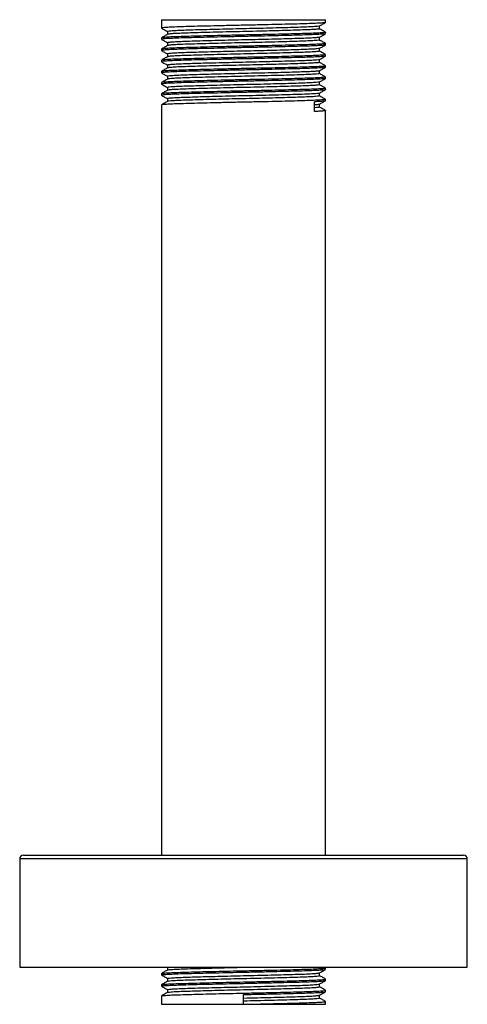
# Paper-space layout '_Right' of a CAD drawing. Units: millimetres. Extents: x -30 to 30, y -5 to 127.
import ezdxf

# ---------------------------------------------------------------- set-up
doc = ezdxf.new("R2010")
doc.units = ezdxf.units.MM

psp = doc.layouts.new('_Right')

# ---------------------------------------------------------------- linework, layer by layer
at = {"color": 7, "linetype": 'Continuous', "lineweight": 25}
for p, q in [((-11, 127), (-11, 125.87)), ((-11, 127), (11, 127)), ((11, 126.63), (11, 127)), ((-10.19, 125.41), (-10.19, 125.04)), ((10.19, 125.78), (10.19, 126.15)), ((-11, 124.56), (-11, 124.37)), ((11, 125.13), (11, 125.31)), ((-11, 123.06), (-11, 122.87)), ((11, 123.63), (11, 123.81)), ((-11, 121.56), (-11, 121.37)), ((11, 122.13), (11, 122.31)), ((11, 120.63), (11, 120.81)), ((-11, 120.06), (-11, 119.87)), ((11, 119.13), (11, 119.31)), ((-11, 118.56), (-11, 118.37)), ((11, 117.63), (11, 117.81)), ((-11, 117.06), (-11, 116.87)), ((11, 116.13), (11, 116.31)), ((-11, 115.56), (-11, 15)), ((9.53, 114.69), (9.53, 116)), ((11, 15), (11, 114.81)), ((-29.5, 15), (29.5, 15)), ((-30, 14.5), (-30, 0)), ((30, 0), (30, 14.5)), ((-30, 0), (30, 0)), ((-10.25, 0), (-10.19, -0.04)), ((-10.16, -0.03), (-10.09, 0)), ((10.99, -0.12), (10.79, 0)), ((-11, -0.87), (-11, -1.06)), ((11, -0.31), (11, -0.12)), ((-11, -2.37), (-11, -2.56)), ((11, -1.81), (11, -1.62)), ((-11, -3.87), (-11, -5)), ((-10.19, -3.03), (-10.19, -3.4)), ((0, -5), (0, -3.69)), ((10.19, -4.16), (10.19, -3.79)), ((11, -3.31), (11, -3.12)), ((-11, -5), (11, -5)), ((11, -5), (11, -4.62))]:
    psp.add_line(p, q, dxfattribs=at)
at = {"color": 8, "linetype": 'Continuous', "lineweight": 25}
psp.add_line((30, 14.5), (-30, 14.5), dxfattribs=at)
at = {"color": 7, "linetype": 'Continuous', "lineweight": 25}
for centre, start, end in [((-29.5, 14.5), 90, 180), ((29.5, 14.5), 0, 90)]:
    psp.add_arc(centre, 0.5, start, end, dxfattribs=at)
for points, knots in [([(10.98, 126.62), (10.98, 126.62), (11.02, 126.6), (10.75, 126.57), (10.15, 126.53), (9.19, 126.48), (7.95, 126.44), (6.45, 126.4), (4.73, 126.36), (2.86, 126.31), (0.9, 126.27), (-1.08, 126.23), (-3.03, 126.18), (-4.9, 126.14), (-6.59, 126.1), (-8.07, 126.06), (-9.29, 126.01), (-10.22, 125.97), (-10.79, 125.92), (-11.04, 125.89), (-10.98, 125.88), (-10.97, 125.87)], [0, 0, 0, 0, 0.003518, 0.06126, 0.119868, 0.178389, 0.235877, 0.293096, 0.351497, 0.410161, 0.46813, 0.525091, 0.58316, 0.641841, 0.700171, 0.757288, 0.814905, 0.873473, 0.932043, 0.989661, 1, 1, 1, 1]), ([(-10.99, 125.87), (-10.86, 125.79), (-10.59, 125.63), (-10.32, 125.48), (-10.19, 125.4)], [0, 0, 0, 0, 0.503714, 1, 1, 1, 1]), ([(10.17, 126.15), (10.17, 126.15), (10.2, 126.13), (9.95, 126.1), (9.41, 126.06), (8.51, 126.01), (7.36, 125.97), (5.97, 125.93), (4.38, 125.89), (2.64, 125.84), (0.83, 125.8), (-1, 125.76), (-2.8, 125.72), (-4.53, 125.67), (-6.11, 125.63), (-7.47, 125.59), (-8.6, 125.54), (-9.47, 125.5), (-10, 125.46), (-10.22, 125.42), (-10.17, 125.41), (-10.16, 125.41)], [0, 0, 0, 0, 0.002576, 0.060372, 0.119036, 0.177613, 0.235155, 0.292428, 0.350884, 0.409605, 0.467628, 0.524643, 0.582768, 0.641504, 0.69989, 0.757061, 0.814732, 0.873356, 0.931981, 0.989655, 1, 1, 1, 1]), ([(10.16, 125.78), (10.17, 125.78), (10.21, 125.76), (9.96, 125.73), (9.4, 125.68), (8.51, 125.64), (7.36, 125.6), (5.97, 125.56), (4.38, 125.51), (2.64, 125.47), (0.83, 125.42), (-1, 125.38), (-2.8, 125.34), (-4.53, 125.3), (-6.11, 125.25), (-7.47, 125.21), (-8.6, 125.17), (-9.46, 125.13), (-10.02, 125.08), (-10.13, 125.05), (-10.18, 125.04)], [0, 0, 0, 0, 0.015456, 0.073217, 0.131846, 0.190387, 0.247894, 0.305133, 0.363554, 0.422239, 0.480228, 0.537209, 0.595298, 0.653999, 0.71235, 0.769486, 0.827123, 0.885712, 0.944301, 1, 1, 1, 1]), ([(10.18, 126.15), (10.32, 126.23), (10.59, 126.38), (10.86, 126.54), (10.99, 126.62)], [0, 0, 0, 0, 0.49999, 1, 1, 1, 1]), ([(10.99, 125.32), (10.86, 125.4), (10.59, 125.55), (10.32, 125.71), (10.19, 125.79)], [0, 0, 0, 0, 0.504687, 1, 1, 1, 1]), ([(10.97, 125.31), (10.98, 125.31), (11.02, 125.29), (10.76, 125.26), (10.15, 125.21), (9.19, 125.17), (7.95, 125.13), (6.45, 125.09), (4.73, 125.04), (2.86, 125), (0.9, 124.96), (-1.08, 124.92), (-3.03, 124.87), (-4.9, 124.83), (-6.59, 124.78), (-8.07, 124.74), (-9.29, 124.7), (-10.22, 124.66), (-10.79, 124.61), (-11.04, 124.58), (-10.98, 124.56), (-10.97, 124.56)], [0, 0, 0, 0, 0.015267, 0.072328, 0.130245, 0.188076, 0.244886, 0.30143, 0.359143, 0.417116, 0.474401, 0.53069, 0.588075, 0.646064, 0.703706, 0.76015, 0.817087, 0.874965, 0.932844, 0.989783, 1, 1, 1, 1]), ([(10.98, 125.12), (10.98, 125.12), (11.02, 125.1), (10.75, 125.07), (10.15, 125.03), (9.19, 124.98), (7.95, 124.94), (6.45, 124.9), (4.73, 124.86), (2.86, 124.81), (0.9, 124.77), (-1.08, 124.73), (-3.03, 124.68), (-4.9, 124.64), (-6.59, 124.6), (-8.07, 124.56), (-9.29, 124.51), (-10.22, 124.47), (-10.79, 124.42), (-11.04, 124.39), (-10.98, 124.38), (-10.97, 124.37)], [0, 0, 0, 0, 0.003848, 0.06157, 0.12016, 0.178661, 0.236129, 0.293329, 0.351711, 0.410357, 0.468306, 0.525248, 0.583298, 0.641959, 0.700271, 0.757369, 0.814966, 0.873515, 0.932065, 0.989665, 1, 1, 1, 1]), ([(-10.18, 125.04), (-10.32, 124.96), (-10.59, 124.81), (-10.86, 124.65), (-10.99, 124.57)], [0, 0, 0, 0, 0.4999902, 1, 1, 1, 1]), ([(-10.99, 124.36), (-10.85, 124.29), (-10.59, 124.13), (-10.32, 123.98), (-10.19, 123.9)], [0, 0, 0, 0, 0.5071498, 1, 1, 1, 1]), ([(10.16, 124.65), (10.16, 124.65), (10.19, 124.63), (9.92, 124.6), (9.34, 124.55), (8.42, 124.51), (7.24, 124.47), (5.84, 124.43), (4.23, 124.38), (2.48, 124.34), (0.67, 124.3), (-1.16, 124.26), (-2.96, 124.21), (-4.68, 124.17), (-6.24, 124.12), (-7.58, 124.08), (-8.69, 124.04), (-9.53, 124), (-10.03, 123.95), (-10.23, 123.92), (-10.18, 123.91), (-10.17, 123.91)], [0, 0, 0, 0, 0.008013, 0.065907, 0.124584, 0.183087, 0.240475, 0.297857, 0.356358, 0.415036, 0.472934, 0.529956, 0.588155, 0.646881, 0.705171, 0.762247, 0.820023, 0.878668, 0.937227, 0.994753, 1, 1, 1, 1]), ([(10.15, 124.28), (10.16, 124.28), (10.2, 124.26), (9.93, 124.22), (9.34, 124.18), (8.42, 124.14), (7.24, 124.09), (5.84, 124.05), (4.23, 124.01), (2.48, 123.96), (0.67, 123.92), (-1.16, 123.88), (-2.96, 123.84), (-4.68, 123.79), (-6.24, 123.75), (-7.58, 123.71), (-8.69, 123.67), (-9.52, 123.62), (-10.05, 123.58), (-10.13, 123.55), (-10.16, 123.54)], [0, 0, 0, 0, 0.020586, 0.078465, 0.137127, 0.195614, 0.252986, 0.310354, 0.368839, 0.427502, 0.485384, 0.542392, 0.600576, 0.659286, 0.717561, 0.774622, 0.832382, 0.891012, 0.949556, 1, 1, 1, 1]), ([(10.18, 124.65), (10.32, 124.73), (10.59, 124.88), (10.86, 125.04), (10.99, 125.12)], [0, 0, 0, 0, 0.49999, 1, 1, 1, 1]), ([(10.19, 124.28), (10.19, 124.34), (10.19, 124.47), (10.19, 124.59), (10.19, 124.65)], [0, 0, 0, 0, 0.506333, 1, 1, 1, 1]), ([(10.99, 123.82), (10.86, 123.9), (10.59, 124.05), (10.32, 124.21), (10.19, 124.29)], [0, 0, 0, 0, 0.504987, 1, 1, 1, 1]), ([(10.97, 123.81), (10.98, 123.81), (11.02, 123.79), (10.76, 123.76), (10.15, 123.71), (9.19, 123.67), (7.95, 123.63), (6.45, 123.59), (4.73, 123.54), (2.86, 123.5), (0.9, 123.46), (-1.08, 123.42), (-3.03, 123.37), (-4.9, 123.33), (-6.59, 123.28), (-8.07, 123.24), (-9.29, 123.2), (-10.22, 123.16), (-10.79, 123.11), (-11.04, 123.08), (-10.98, 123.06), (-10.97, 123.06)], [0, 0, 0, 0, 0.015267, 0.072328, 0.130245, 0.188076, 0.244886, 0.30143, 0.359143, 0.417116, 0.474401, 0.53069, 0.588075, 0.646064, 0.703706, 0.76015, 0.817087, 0.874965, 0.932844, 0.989783, 1, 1, 1, 1]), ([(10.98, 123.62), (10.98, 123.62), (11.02, 123.6), (10.75, 123.57), (10.15, 123.53), (9.19, 123.48), (7.95, 123.44), (6.45, 123.4), (4.73, 123.36), (2.86, 123.31), (0.9, 123.27), (-1.08, 123.23), (-3.03, 123.18), (-4.9, 123.14), (-6.59, 123.1), (-8.07, 123.06), (-9.29, 123.01), (-10.22, 122.97), (-10.79, 122.92), (-11.04, 122.89), (-10.98, 122.88), (-10.97, 122.87)], [0, 0, 0, 0, 0.005976, 0.063575, 0.122039, 0.180416, 0.237761, 0.294839, 0.353096, 0.411616, 0.469442, 0.526262, 0.584188, 0.642724, 0.700911, 0.757887, 0.815362, 0.873786, 0.93221, 0.989687, 1, 1, 1, 1]), ([(-10.18, 123.54), (-10.32, 123.46), (-10.59, 123.31), (-10.86, 123.15), (-10.99, 123.07)], [0, 0, 0, 0, 0.499693, 1, 1, 1, 1]), ([(-10.99, 122.87), (-10.86, 122.79), (-10.59, 122.63), (-10.32, 122.48), (-10.19, 122.4)], [0, 0, 0, 0, 0.5048375, 1, 1, 1, 1]), ([(10.15, 123.15), (10.16, 123.15), (10.17, 123.13), (9.88, 123.09), (9.27, 123.05), (8.32, 123.01), (7.13, 122.97), (5.7, 122.92), (4.08, 122.88), (2.32, 122.83), (0.5, 122.79), (-1.33, 122.75), (-3.12, 122.71), (-4.83, 122.66), (-6.37, 122.62), (-7.69, 122.58), (-8.78, 122.54), (-9.59, 122.49), (-10.05, 122.45), (-10.24, 122.42), (-10.19, 122.41), (-10.19, 122.41)], [0, 0, 0, 0, 0.015275, 0.073151, 0.131726, 0.19004, 0.247176, 0.304571, 0.363001, 0.421521, 0.479179, 0.536128, 0.594288, 0.652887, 0.710965, 0.767866, 0.825633, 0.884183, 0.942561, 0.999827, 1, 1, 1, 1]), ([(-10.19, 123.91), (-10.19, 123.84), (-10.19, 123.72), (-10.19, 123.6), (-10.19, 123.54)], [0, 0, 0, 0, 0.505591, 1, 1, 1, 1]), ([(10.15, 122.78), (10.16, 122.78), (10.19, 122.76), (9.89, 122.72), (9.26, 122.68), (8.32, 122.63), (7.13, 122.59), (5.7, 122.55), (4.08, 122.5), (2.32, 122.46), (0.5, 122.42), (-1.33, 122.38), (-3.12, 122.33), (-4.83, 122.29), (-6.37, 122.24), (-7.69, 122.2), (-8.78, 122.16), (-9.58, 122.12), (-10.07, 122.08), (-10.13, 122.05), (-10.15, 122.04)], [0, 0, 0, 0, 0.025733, 0.08372, 0.142407, 0.200833, 0.258078, 0.315583, 0.374125, 0.432758, 0.490526, 0.547584, 0.605855, 0.664567, 0.722757, 0.779767, 0.837644, 0.896307, 0.954797, 1, 1, 1, 1]), ([(10.18, 123.15), (10.32, 123.23), (10.59, 123.38), (10.86, 123.54), (11, 123.62)], [0, 0, 0, 0, 0.49999, 1, 1, 1, 1]), ([(10.19, 122.78), (10.19, 122.84), (10.19, 122.97), (10.19, 123.09), (10.19, 123.15)], [0, 0, 0, 0, 0.506521, 1, 1, 1, 1]), ([(10.99, 122.32), (10.86, 122.4), (10.59, 122.55), (10.32, 122.71), (10.19, 122.79)], [0, 0, 0, 0, 0.5052896, 1, 1, 1, 1]), ([(10.97, 122.31), (10.98, 122.31), (11.02, 122.29), (10.76, 122.26), (10.15, 122.21), (9.19, 122.17), (7.95, 122.13), (6.45, 122.09), (4.73, 122.04), (2.86, 122), (0.9, 121.96), (-1.08, 121.92), (-3.03, 121.87), (-4.9, 121.83), (-6.59, 121.78), (-8.07, 121.74), (-9.29, 121.7), (-10.22, 121.66), (-10.79, 121.61), (-11.04, 121.58), (-10.98, 121.56), (-10.97, 121.56)], [0, 0, 0, 0, 0.015267, 0.072328, 0.130245, 0.188076, 0.244886, 0.30143, 0.359143, 0.417116, 0.474401, 0.53069, 0.588075, 0.646064, 0.703706, 0.76015, 0.817087, 0.874965, 0.932844, 0.989783, 1, 1, 1, 1]), ([(10.98, 122.12), (10.99, 122.11), (11.01, 122.1), (10.75, 122.07), (10.15, 122.03), (9.19, 121.98), (7.95, 121.94), (6.45, 121.9), (4.73, 121.86), (2.86, 121.81), (0.9, 121.77), (-1.08, 121.73), (-3.03, 121.68), (-4.9, 121.64), (-6.59, 121.6), (-8.07, 121.56), (-9.29, 121.51), (-10.22, 121.47), (-10.79, 121.42), (-11.04, 121.39), (-10.98, 121.38), (-10.97, 121.37)], [0, 0, 0, 0, 0.001871, 0.059708, 0.118414, 0.177031, 0.234614, 0.291927, 0.350425, 0.409187, 0.467251, 0.524306, 0.582471, 0.641249, 0.699676, 0.756887, 0.814599, 0.873264, 0.93193, 0.989644, 1, 1, 1, 1]), ([(-10.18, 122.04), (-10.32, 121.96), (-10.59, 121.81), (-10.86, 121.65), (-10.99, 121.57)], [0, 0, 0, 0, 0.499393, 1, 1, 1, 1]), ([(-10.19, 122.41), (-10.19, 122.34), (-10.19, 122.22), (-10.19, 122.1), (-10.19, 122.04)], [0, 0, 0, 0, 0.505225, 1, 1, 1, 1]), ([(10.15, 121.65), (10.15, 121.64), (10.15, 121.62), (9.84, 121.59), (9.19, 121.55), (8.23, 121.5), (7.01, 121.46), (5.56, 121.42), (3.93, 121.38), (2.16, 121.33), (0.34, 121.29), (-1.49, 121.25), (-3.28, 121.2), (-4.98, 121.16), (-6.5, 121.12), (-7.8, 121.08), (-8.86, 121.03), (-9.64, 120.99), (-10.11, 120.95), (-10.15, 120.92), (-10.18, 120.91)], [0, 0, 0, 0, 0.016423, 0.074639, 0.133472, 0.191957, 0.249226, 0.306988, 0.365707, 0.42443, 0.482203, 0.539463, 0.597942, 0.656775, 0.715, 0.77211, 0.830224, 0.88904, 0.947597, 1, 1, 1, 1]), ([(10.18, 121.65), (10.31, 121.72), (10.58, 121.88), (10.85, 122.04), (10.99, 122.12)], [0, 0, 0, 0, 0.499991, 1, 1, 1, 1]), ([(10.19, 121.28), (10.19, 121.34), (10.19, 121.47), (10.19, 121.59), (10.19, 121.65)], [0, 0, 0, 0, 0.506922, 1, 1, 1, 1]), ([(10.97, 120.81), (10.98, 120.81), (11.02, 120.79), (10.76, 120.76), (10.15, 120.71), (9.19, 120.67), (7.95, 120.63), (6.45, 120.59), (4.73, 120.54), (2.86, 120.5), (0.9, 120.46), (-1.08, 120.42), (-3.03, 120.37), (-4.9, 120.33), (-6.59, 120.28), (-8.07, 120.24), (-9.29, 120.2), (-10.22, 120.16), (-10.79, 120.11), (-11.04, 120.08), (-10.98, 120.06), (-10.97, 120.06)], [0, 0, 0, 0, 0.015267, 0.072328, 0.130245, 0.188076, 0.244886, 0.30143, 0.359143, 0.417116, 0.474401, 0.53069, 0.588075, 0.646064, 0.703706, 0.76015, 0.817087, 0.874965, 0.932844, 0.989783, 1, 1, 1, 1]), ([(10.98, 120.62), (10.98, 120.62), (11.02, 120.6), (10.75, 120.57), (10.15, 120.53), (9.19, 120.48), (7.95, 120.44), (6.45, 120.4), (4.73, 120.36), (2.86, 120.31), (0.9, 120.27), (-1.08, 120.23), (-3.03, 120.18), (-4.9, 120.14), (-6.59, 120.1), (-8.07, 120.06), (-9.29, 120.01), (-10.22, 119.97), (-10.79, 119.92), (-11.04, 119.89), (-10.98, 119.88), (-10.97, 119.87)], [0, 0, 0, 0, 0.003417, 0.061164, 0.119779, 0.178306, 0.235799, 0.293024, 0.351431, 0.410101, 0.468076, 0.525043, 0.583118, 0.641804, 0.700141, 0.757264, 0.814886, 0.873461, 0.932036, 0.98966, 1, 1, 1, 1]), ([(-11, 121.37), (-10.86, 121.29), (-10.59, 121.13), (-10.32, 120.98), (-10.19, 120.9)], [0, 0, 0, 0, 0.50344, 1, 1, 1, 1]), ([(-10.18, 120.54), (-10.32, 120.46), (-10.59, 120.31), (-10.86, 120.15), (-10.99, 120.07)], [0, 0, 0, 0, 0.4990896, 1, 1, 1, 1]), ([(-10.19, 120.91), (-10.19, 120.84), (-10.19, 120.72), (-10.19, 120.6), (-10.19, 120.54)], [0, 0, 0, 0, 0.504863, 1, 1, 1, 1]), ([(10.14, 120.15), (10.14, 120.14), (10.14, 120.12), (9.79, 120.09), (9.12, 120.04), (8.13, 120), (6.89, 119.96), (5.42, 119.92), (3.77, 119.87), (2, 119.83), (0.18, 119.79), (-1.65, 119.74), (-3.44, 119.7), (-5.12, 119.66), (-6.62, 119.61), (-7.91, 119.57), (-8.95, 119.53), (-9.69, 119.48), (-10.13, 119.44), (-10.15, 119.42), (-10.16, 119.41)], [0, 0, 0, 0, 0.023082, 0.081305, 0.140058, 0.198377, 0.255482, 0.31328, 0.371951, 0.430539, 0.488097, 0.545372, 0.603834, 0.662564, 0.720601, 0.777624, 0.835752, 0.894496, 0.952895, 1, 1, 1, 1]), ([(10.15, 121.28), (10.15, 121.27), (10.17, 121.25), (9.84, 121.22), (9.19, 121.17), (8.23, 121.13), (7.01, 121.09), (5.56, 121.04), (3.93, 121), (2.16, 120.96), (0.34, 120.91), (-1.49, 120.87), (-3.28, 120.83), (-4.98, 120.78), (-6.5, 120.74), (-7.8, 120.7), (-8.87, 120.66), (-9.64, 120.61), (-10.08, 120.57), (-10.13, 120.55), (-10.15, 120.54)], [0, 0, 0, 0, 0.030893, 0.088982, 0.147685, 0.206042, 0.263185, 0.32082, 0.37941, 0.438005, 0.495651, 0.552786, 0.611136, 0.669841, 0.727938, 0.784923, 0.842909, 0.901596, 0.960024, 1, 1, 1, 1]), ([(10.18, 120.15), (10.32, 120.23), (10.59, 120.38), (10.86, 120.54), (10.99, 120.62)], [0, 0, 0, 0, 0.49999, 1, 1, 1, 1]), ([(10.99, 120.82), (10.86, 120.9), (10.59, 121.05), (10.32, 121.21), (10.19, 121.29)], [0, 0, 0, 0, 0.505596, 1, 1, 1, 1]), ([(10.19, 119.78), (10.19, 119.84), (10.19, 119.97), (10.19, 120.09), (10.19, 120.15)], [0, 0, 0, 0, 0.50741, 1, 1, 1, 1]), ([(10.97, 119.31), (10.98, 119.31), (11.02, 119.29), (10.76, 119.26), (10.15, 119.21), (9.19, 119.17), (7.95, 119.13), (6.45, 119.09), (4.73, 119.04), (2.86, 119), (0.9, 118.96), (-1.08, 118.92), (-3.03, 118.87), (-4.9, 118.83), (-6.59, 118.78), (-8.07, 118.74), (-9.29, 118.7), (-10.22, 118.66), (-10.79, 118.61), (-11.04, 118.58), (-10.98, 118.56), (-10.97, 118.56)], [0, 0, 0, 0, 0.015267, 0.072328, 0.130245, 0.188076, 0.244886, 0.30143, 0.359143, 0.417116, 0.474401, 0.53069, 0.588075, 0.646064, 0.703706, 0.76015, 0.817087, 0.874965, 0.932844, 0.989783, 1, 1, 1, 1]), ([(10.98, 119.12), (10.98, 119.12), (11.02, 119.1), (10.75, 119.07), (10.15, 119.03), (9.19, 118.98), (7.95, 118.94), (6.45, 118.9), (4.73, 118.86), (2.86, 118.81), (0.9, 118.77), (-1.08, 118.73), (-3.03, 118.68), (-4.9, 118.64), (-6.59, 118.6), (-8.07, 118.56), (-9.29, 118.51), (-10.22, 118.47), (-10.79, 118.42), (-11.04, 118.39), (-10.98, 118.38), (-10.97, 118.37)], [0, 0, 0, 0, 0.003947, 0.061664, 0.120247, 0.178743, 0.236205, 0.2934, 0.351776, 0.410415, 0.468359, 0.525295, 0.583339, 0.641995, 0.7003, 0.757393, 0.814985, 0.873528, 0.932072, 0.989666, 1, 1, 1, 1]), ([(-10.99, 119.87), (-10.86, 119.79), (-10.59, 119.63), (-10.32, 119.48), (-10.19, 119.4)], [0, 0, 0, 0, 0.504866, 1, 1, 1, 1]), ([(-10.18, 119.04), (-10.32, 118.96), (-10.59, 118.81), (-10.86, 118.65), (-10.99, 118.57)], [0, 0, 0, 0, 0.498784, 1, 1, 1, 1]), ([(-10.19, 119.41), (-10.19, 119.34), (-10.19, 119.22), (-10.19, 119.1), (-10.19, 119.04)], [0, 0, 0, 0, 0.504508, 1, 1, 1, 1]), ([(10.15, 119.78), (10.15, 119.77), (10.16, 119.75), (9.8, 119.71), (9.12, 119.67), (8.13, 119.62), (6.89, 119.58), (5.42, 119.54), (3.77, 119.5), (2, 119.45), (0.18, 119.41), (-1.65, 119.37), (-3.44, 119.32), (-5.12, 119.28), (-6.62, 119.24), (-7.91, 119.2), (-8.95, 119.15), (-9.69, 119.11), (-10.1, 119.07), (-10.13, 119.05), (-10.14, 119.04)], [0, 0, 0, 0, 0.036065, 0.094248, 0.15296, 0.211239, 0.268305, 0.326064, 0.384694, 0.443242, 0.500759, 0.557996, 0.616417, 0.675107, 0.733105, 0.790088, 0.848176, 0.90688, 0.965238, 1, 1, 1, 1]), ([(10.18, 118.65), (10.32, 118.73), (10.59, 118.88), (10.86, 119.04), (10.99, 119.12)], [0, 0, 0, 0, 0.499989, 1, 1, 1, 1]), ([(10.99, 119.32), (10.86, 119.4), (10.59, 119.55), (10.32, 119.71), (10.19, 119.79)], [0, 0, 0, 0, 0.505904, 1, 1, 1, 1]), ([(10.97, 117.81), (10.98, 117.81), (11.02, 117.79), (10.76, 117.76), (10.15, 117.71), (9.19, 117.67), (7.95, 117.63), (6.45, 117.59), (4.73, 117.54), (2.86, 117.5), (0.9, 117.46), (-1.08, 117.42), (-3.03, 117.37), (-4.9, 117.33), (-6.59, 117.28), (-8.07, 117.24), (-9.29, 117.2), (-10.22, 117.16), (-10.79, 117.11), (-11.04, 117.08), (-10.98, 117.06), (-10.97, 117.06)], [0, 0, 0, 0, 0.015267, 0.072328, 0.130245, 0.188076, 0.244886, 0.30143, 0.359143, 0.417116, 0.474401, 0.53069, 0.588075, 0.646064, 0.703706, 0.76015, 0.817087, 0.874965, 0.932844, 0.989783, 1, 1, 1, 1]), ([(10.98, 117.62), (10.98, 117.62), (11.02, 117.6), (10.75, 117.57), (10.15, 117.53), (9.19, 117.48), (7.95, 117.44), (6.45, 117.4), (4.73, 117.36), (2.86, 117.31), (0.9, 117.27), (-1.08, 117.23), (-3.03, 117.18), (-4.9, 117.14), (-6.59, 117.1), (-8.07, 117.06), (-9.29, 117.01), (-10.22, 116.97), (-10.79, 116.92), (-11.04, 116.89), (-10.98, 116.88), (-10.97, 116.87)], [0, 0, 0, 0, 0.005343, 0.062978, 0.12148, 0.179894, 0.237276, 0.29439, 0.352684, 0.411241, 0.469104, 0.525961, 0.583923, 0.642496, 0.70072, 0.757733, 0.815244, 0.873705, 0.932167, 0.98968, 1, 1, 1, 1]), ([(-10.99, 118.37), (-10.86, 118.29), (-10.59, 118.13), (-10.32, 117.98), (-10.19, 117.9)], [0, 0, 0, 0, 0.505051, 1, 1, 1, 1]), ([(-10.18, 117.54), (-10.32, 117.46), (-10.59, 117.31), (-10.86, 117.15), (-10.99, 117.07)], [0, 0, 0, 0, 0.498476, 1, 1, 1, 1]), ([(-10.19, 117.91), (-10.19, 117.84), (-10.19, 117.72), (-10.19, 117.6), (-10.19, 117.54)], [0, 0, 0, 0, 0.504162, 1, 1, 1, 1]), ([(10.14, 118.65), (10.14, 118.64), (10.12, 118.62), (9.75, 118.58), (9.04, 118.54), (8.03, 118.49), (6.76, 118.45), (5.28, 118.41), (3.62, 118.37), (1.84, 118.32), (0.01, 118.28), (-1.81, 118.24), (-3.6, 118.2), (-5.26, 118.15), (-6.75, 118.11), (-8.01, 118.07), (-9.03, 118.02), (-9.74, 117.98), (-10.14, 117.94), (-10.15, 117.92), (-10.16, 117.91)], [0, 0, 0, 0, 0.028779, 0.087058, 0.145781, 0.203985, 0.261008, 0.318892, 0.377565, 0.436068, 0.493459, 0.550831, 0.609326, 0.668003, 0.725903, 0.78292, 0.841111, 0.899834, 0.958125, 1, 1, 1, 1]), ([(10.16, 118.28), (10.15, 118.27), (10.14, 118.25), (9.75, 118.21), (9.04, 118.16), (8.03, 118.12), (6.76, 118.08), (5.28, 118.04), (3.62, 117.99), (1.84, 117.95), (0.01, 117.91), (-1.81, 117.87), (-3.6, 117.82), (-5.26, 117.78), (-6.75, 117.73), (-8.01, 117.69), (-9.03, 117.65), (-9.74, 117.61), (-10.12, 117.57), (-10.14, 117.55), (-10.14, 117.54)], [0, 0, 0, 0, 0.041247, 0.099516, 0.15823, 0.216424, 0.273438, 0.331313, 0.389976, 0.448469, 0.505851, 0.563214, 0.621699, 0.680366, 0.738257, 0.795265, 0.853447, 0.91216, 0.970441, 1, 1, 1, 1]), ([(10.18, 117.15), (10.32, 117.23), (10.59, 117.38), (10.86, 117.54), (10.99, 117.62)], [0, 0, 0, 0, 0.49999, 1, 1, 1, 1]), ([(10.19, 118.28), (10.19, 118.34), (10.19, 118.47), (10.19, 118.59), (10.19, 118.65)], [0, 0, 0, 0, 0.507763, 1, 1, 1, 1]), ([(10.99, 117.82), (10.86, 117.9), (10.59, 118.05), (10.32, 118.21), (10.19, 118.29)], [0, 0, 0, 0, 0.506215, 1, 1, 1, 1]), ([(10.97, 116.31), (10.98, 116.31), (11.02, 116.29), (10.76, 116.26), (10.15, 116.21), (9.19, 116.17), (7.95, 116.13), (6.45, 116.09), (4.73, 116.04), (2.86, 116), (0.9, 115.96), (-1.08, 115.92), (-3.03, 115.87), (-4.9, 115.83), (-6.59, 115.78), (-8.07, 115.74), (-9.29, 115.7), (-10.22, 115.66), (-10.79, 115.61), (-11.04, 115.58), (-10.98, 115.56), (-10.97, 115.56)], [0, 0, 0, 0, 0.015267, 0.072328, 0.130245, 0.188076, 0.244886, 0.30143, 0.359143, 0.417116, 0.474401, 0.53069, 0.588075, 0.646064, 0.703706, 0.76015, 0.817087, 0.874965, 0.932844, 0.989783, 1, 1, 1, 1]), ([(-10.99, 116.87), (-10.86, 116.79), (-10.59, 116.63), (-10.32, 116.48), (-10.19, 116.4)], [0, 0, 0, 0, 0.5048219, 1, 1, 1, 1]), ([(-10.19, 116.41), (-10.19, 116.34), (-10.19, 116.22), (-10.19, 116.1), (-10.19, 116.04)], [0, 0, 0, 0, 0.503826, 1, 1, 1, 1]), ([(10.14, 117.15), (10.13, 117.14), (10.11, 117.12), (9.7, 117.08), (8.96, 117.03), (7.92, 116.99), (6.64, 116.95), (5.14, 116.91), (3.46, 116.86), (1.67, 116.82), (-0.15, 116.78), (-1.98, 116.74), (-3.75, 116.69), (-5.41, 116.65), (-6.87, 116.6), (-8.11, 116.56), (-9.11, 116.52), (-9.79, 116.48), (-10.16, 116.44), (-10.15, 116.42), (-10.15, 116.41)], [0, 0, 0, 0, 0.035381, 0.093655, 0.152285, 0.210312, 0.267225, 0.325134, 0.383746, 0.442102, 0.499282, 0.556707, 0.615173, 0.673734, 0.731435, 0.788419, 0.846612, 0.905251, 0.963372, 1, 1, 1, 1]), ([(10.16, 116.78), (10.15, 116.77), (10.13, 116.75), (9.7, 116.7), (8.96, 116.66), (7.92, 116.62), (6.64, 116.58), (5.14, 116.53), (3.46, 116.49), (1.67, 116.44), (-0.15, 116.4), (-1.98, 116.36), (-3.75, 116.32), (-5.41, 116.27), (-6.87, 116.23), (-8.11, 116.19), (-9.11, 116.15), (-9.79, 116.1), (-10.14, 116.07), (-10.14, 116.05), (-10.14, 116.04)], [0, 0, 0, 0, 0.046437, 0.104786, 0.163493, 0.221595, 0.278582, 0.336566, 0.395255, 0.453687, 0.51094, 0.56844, 0.626982, 0.685619, 0.743396, 0.800453, 0.858722, 0.917437, 0.975634, 1, 1, 1, 1]), ([(10.19, 116.78), (10.19, 116.84), (10.19, 116.97), (10.19, 117.09), (10.19, 117.15)], [0, 0, 0, 0, 0.508005, 1, 1, 1, 1]), ([(10.99, 116.32), (10.86, 116.4), (10.59, 116.55), (10.32, 116.71), (10.19, 116.79)], [0, 0, 0, 0, 0.506528, 1, 1, 1, 1]), ([(-10.18, 116.04), (-10.32, 115.96), (-10.59, 115.81), (-10.86, 115.65), (-10.99, 115.57)], [0, 0, 0, 0, 0.498166, 1, 1, 1, 1]), ([(10.97, 116.13), (10.98, 116.12), (11.02, 116.1), (10.75, 116.07), (10.24, 116.03), (9.72, 116.01), (9.53, 116)], [0, 0, 0, 0, 0.091593, 0.433914, 0.781377, 1, 1, 1, 1]), ([(10.17, 115.66), (10.15, 115.64), (10.1, 115.62), (9.84, 115.59), (9.55, 115.57), (9.53, 115.57)], [0, 0, 0, 0, 0.446596, 0.951898, 1, 1, 1, 1]), ([(10.17, 115.28), (10.15, 115.27), (10.1, 115.24), (9.84, 115.21), (9.55, 115.2), (9.53, 115.2)], [0, 0, 0, 0, 0.44659, 0.951895, 1, 1, 1, 1]), ([(10.17, 115.67), (10.31, 115.75), (10.57, 115.9), (10.83, 116.05), (10.95, 116.12)], [0, 0, 0, 0, 0.520989, 1, 1, 1, 1]), ([(10.19, 115.28), (10.19, 115.34), (10.19, 115.47), (10.19, 115.59), (10.19, 115.66)], [0, 0, 0, 0, 0.5024264, 1, 1, 1, 1]), ([(10.99, 114.82), (10.86, 114.9), (10.59, 115.05), (10.32, 115.21), (10.19, 115.29)], [0, 0, 0, 0, 0.506842, 1, 1, 1, 1]), ([(10.97, 114.81), (10.98, 114.81), (11.02, 114.79), (10.75, 114.76), (10.24, 114.72), (9.72, 114.7), (9.53, 114.69)], [0, 0, 0, 0, 0.091593, 0.433915, 0.781377, 1, 1, 1, 1]), ([(-10.14, -0.4), (-10.13, -0.39), (-10.12, -0.37), (-9.71, -0.33), (-8.94, -0.28), (-7.85, -0.24), (-6.54, -0.2), (-5.05, -0.16), (-3.44, -0.11), (-1.74, -0.07), (-0.12, -0.03), (0.9, -0.01), (1.35, 0)], [0, 0, 0, 0, 0.05788, 0.170506, 0.283867, 0.39597, 0.506041, 0.609393, 0.713856, 0.81787, 0.919701, 1, 1, 1, 1]), ([(-10.18, -0.4), (-10.32, -0.48), (-10.59, -0.63), (-10.86, -0.79), (-10.99, -0.87)], [0, 0, 0, 0, 0.4996404, 1, 1, 1, 1]), ([(-10.99, -1.07), (-10.86, -1.15), (-10.59, -1.3), (-10.32, -1.46), (-10.19, -1.54)], [0, 0, 0, 0, 0.5047169, 1, 1, 1, 1]), ([(-10.96, -1.06), (-10.96, -1.05), (-10.95, -1.03), (-10.48, -0.99), (-9.65, -0.94), (-8.48, -0.89), (-7.06, -0.85), (-5.46, -0.81), (-3.72, -0.77), (-1.88, -0.73), (0.05, -0.69), (2.04, -0.64), (4.03, -0.6), (5.88, -0.55), (7.51, -0.51), (8.88, -0.47), (9.96, -0.42), (10.67, -0.37), (11, -0.34), (10.97, -0.32), (10.95, -0.31)], [0, 0, 0, 0, 0.0431866, 0.102889, 0.1629812, 0.2224067, 0.2807552, 0.3355417, 0.3909174, 0.4460545, 0.5000351, 0.5587926, 0.6186994, 0.6787179, 0.7377991, 0.7962842, 0.8560329, 0.9161163, 0.9754787, 1, 1, 1, 1]), ([(-10.95, -0.87), (-10.94, -0.86), (-10.92, -0.84), (-10.48, -0.8), (-9.65, -0.75), (-8.48, -0.71), (-7.06, -0.67), (-5.46, -0.62), (-3.72, -0.58), (-1.88, -0.54), (0.05, -0.5), (2.04, -0.46), (4.03, -0.41), (5.88, -0.37), (7.51, -0.32), (8.88, -0.28), (9.96, -0.23), (10.67, -0.19), (11, -0.15), (10.97, -0.13), (10.95, -0.12)], [0, 0, 0, 0, 0.031898, 0.092305, 0.153106, 0.213233, 0.272269, 0.327702, 0.383731, 0.439519, 0.494136, 0.553587, 0.614201, 0.674927, 0.734706, 0.793881, 0.854334, 0.915127, 0.975189, 1, 1, 1, 1]), ([(-10.19, -0.03), (-10.19, -0.09), (-10.19, -0.22), (-10.19, -0.34), (-10.19, -0.4)], [0, 0, 0, 0, 0.505535, 1, 1, 1, 1]), ([(-10.16, -1.53), (-10.15, -1.52), (-10.14, -1.5), (-9.71, -1.45), (-8.94, -1.41), (-7.85, -1.36), (-6.54, -1.32), (-5.05, -1.28), (-3.44, -1.24), (-1.74, -1.2), (0.05, -1.16), (1.89, -1.11), (3.73, -1.07), (5.45, -1.02), (6.96, -0.98), (8.23, -0.94), (9.22, -0.89), (9.87, -0.84), (10.18, -0.81), (10.16, -0.79), (10.15, -0.79)], [0, 0, 0, 0, 0.043734, 0.104192, 0.165045, 0.225223, 0.28431, 0.33979, 0.395867, 0.451702, 0.506366, 0.565867, 0.626533, 0.687311, 0.74714, 0.806365, 0.866871, 0.927715, 0.987829, 1, 1, 1, 1]), ([(-10.14, -1.9), (-10.13, -1.89), (-10.12, -1.87), (-9.71, -1.83), (-8.94, -1.78), (-7.85, -1.74), (-6.54, -1.7), (-5.05, -1.66), (-3.44, -1.61), (-1.74, -1.57), (0.05, -1.53), (1.89, -1.49), (3.73, -1.44), (5.45, -1.4), (6.96, -1.35), (8.23, -1.31), (9.22, -1.26), (9.88, -1.22), (10.19, -1.18), (10.16, -1.16), (10.15, -1.16)], [0, 0, 0, 0, 0.031072, 0.09153, 0.152384, 0.212561, 0.271649, 0.327129, 0.383206, 0.439041, 0.493705, 0.553206, 0.613871, 0.67465, 0.734479, 0.793704, 0.85421, 0.915054, 0.975168, 1, 1, 1, 1]), ([(10.18, -0.79), (10.32, -0.71), (10.59, -0.56), (10.86, -0.4), (10.99, -0.32)], [0, 0, 0, 0, 0.500334, 1, 1, 1, 1]), ([(10.19, -1.16), (10.19, -1.09), (10.19, -0.97), (10.19, -0.85), (10.19, -0.79)], [0, 0, 0, 0, 0.506391, 1, 1, 1, 1]), ([(10.99, -1.62), (10.86, -1.54), (10.59, -1.38), (10.32, -1.23), (10.19, -1.15)], [0, 0, 0, 0, 0.505242, 1, 1, 1, 1]), ([(-10.18, -1.9), (-10.32, -1.98), (-10.59, -2.13), (-10.86, -2.29), (-10.99, -2.37)], [0, 0, 0, 0, 0.499816, 1, 1, 1, 1]), ([(-10.99, -2.57), (-10.86, -2.65), (-10.59, -2.8), (-10.32, -2.96), (-10.19, -3.04)], [0, 0, 0, 0, 0.504892, 1, 1, 1, 1]), ([(-10.96, -2.56), (-10.96, -2.55), (-10.95, -2.53), (-10.48, -2.49), (-9.65, -2.44), (-8.48, -2.39), (-7.06, -2.35), (-5.46, -2.31), (-3.72, -2.27), (-1.88, -2.23), (0.05, -2.19), (2.04, -2.14), (4.03, -2.1), (5.88, -2.05), (7.51, -2.01), (8.88, -1.97), (9.96, -1.92), (10.67, -1.87), (11, -1.84), (10.97, -1.82), (10.95, -1.81)], [0, 0, 0, 0, 0.043187, 0.102889, 0.162981, 0.222407, 0.280755, 0.335542, 0.390917, 0.446055, 0.500035, 0.558793, 0.618699, 0.678718, 0.737799, 0.796284, 0.856033, 0.916116, 0.975479, 1, 1, 1, 1]), ([(-10.95, -2.37), (-10.94, -2.36), (-10.92, -2.34), (-10.48, -2.3), (-9.65, -2.25), (-8.48, -2.21), (-7.06, -2.17), (-5.46, -2.12), (-3.72, -2.08), (-1.88, -2.04), (0.05, -2), (2.04, -1.96), (4.03, -1.91), (5.88, -1.87), (7.51, -1.82), (8.88, -1.78), (9.96, -1.73), (10.67, -1.69), (11, -1.65), (10.97, -1.63), (10.95, -1.62)], [0, 0, 0, 0, 0.031907, 0.092313, 0.153114, 0.21324, 0.272276, 0.327709, 0.383737, 0.439524, 0.494141, 0.553591, 0.614204, 0.67493, 0.734708, 0.793883, 0.854336, 0.915127, 0.97519, 1, 1, 1, 1]), ([(-10.19, -1.53), (-10.19, -1.59), (-10.19, -1.72), (-10.19, -1.84), (-10.19, -1.9)], [0, 0, 0, 0, 0.5057484, 1, 1, 1, 1]), ([(-10.16, -3.03), (-10.15, -3.02), (-10.14, -3), (-9.71, -2.95), (-8.94, -2.91), (-7.85, -2.86), (-6.54, -2.82), (-5.05, -2.78), (-3.44, -2.74), (-1.74, -2.7), (0.05, -2.66), (1.89, -2.61), (3.73, -2.57), (5.45, -2.52), (6.96, -2.48), (8.23, -2.44), (9.22, -2.39), (9.87, -2.34), (10.18, -2.31), (10.16, -2.29), (10.15, -2.29)], [0, 0, 0, 0, 0.043746, 0.104204, 0.165057, 0.225234, 0.28432, 0.3398, 0.395876, 0.451711, 0.506374, 0.565875, 0.626539, 0.687317, 0.747146, 0.806371, 0.866875, 0.927719, 0.987832, 1, 1, 1, 1]), ([(10.18, -2.29), (10.32, -2.21), (10.59, -2.06), (10.86, -1.9), (10.99, -1.82)], [0, 0, 0, 0, 0.500163, 1, 1, 1, 1]), ([(10.19, -2.66), (10.19, -2.59), (10.19, -2.47), (10.19, -2.35), (10.19, -2.29)], [0, 0, 0, 0, 0.506177, 1, 1, 1, 1]), ([(-10.18, -3.4), (-10.32, -3.48), (-10.59, -3.63), (-10.86, -3.79), (-10.99, -3.87)], [0, 0, 0, 0, 0.49999, 1, 1, 1, 1]), ([(-10.95, -3.87), (-10.94, -3.86), (-10.92, -3.84), (-10.48, -3.8), (-9.65, -3.75), (-8.48, -3.71), (-7.06, -3.67), (-5.46, -3.62), (-3.72, -3.58), (-1.88, -3.54), (0.05, -3.5), (2.04, -3.46), (4.03, -3.41), (5.88, -3.37), (7.51, -3.32), (8.88, -3.28), (9.96, -3.23), (10.67, -3.19), (11, -3.15), (10.97, -3.13), (10.95, -3.12)], [0, 0, 0, 0, 0.031916, 0.092322, 0.153122, 0.213247, 0.272283, 0.327715, 0.383743, 0.439529, 0.494146, 0.553596, 0.614208, 0.674933, 0.734711, 0.793885, 0.854337, 0.915128, 0.97519, 1, 1, 1, 1]), ([(-10.14, -3.4), (-10.13, -3.39), (-10.12, -3.37), (-9.71, -3.33), (-8.94, -3.28), (-7.85, -3.24), (-6.54, -3.2), (-5.05, -3.16), (-3.44, -3.11), (-1.74, -3.07), (0.05, -3.03), (1.89, -2.99), (3.73, -2.94), (5.45, -2.9), (6.96, -2.85), (8.23, -2.81), (9.22, -2.76), (9.88, -2.72), (10.19, -2.68), (10.16, -2.66), (10.15, -2.66)], [0, 0, 0, 0, 0.031074, 0.091532, 0.152385, 0.212563, 0.27165, 0.32713, 0.383207, 0.439042, 0.493706, 0.553207, 0.613872, 0.67465, 0.734479, 0.793705, 0.85421, 0.915054, 0.975168, 1, 1, 1, 1]), ([(0, -3.69), (0.68, -3.67), (2.04, -3.64), (4.03, -3.6), (5.88, -3.55), (7.51, -3.51), (8.88, -3.47), (9.96, -3.42), (10.67, -3.37), (11, -3.34), (10.97, -3.32), (10.95, -3.31)], [0, 0, 0, 0, 0.117523, 0.237345, 0.357391, 0.475561, 0.59254, 0.712046, 0.832221, 0.950954, 1, 1, 1, 1]), ([(0, -4.16), (0.63, -4.14), (1.89, -4.11), (3.73, -4.07), (5.45, -4.02), (6.96, -3.98), (8.23, -3.94), (9.22, -3.89), (9.87, -3.84), (10.18, -3.81), (10.16, -3.79), (10.15, -3.79)], [0, 0, 0, 0, 0.120539, 0.243436, 0.366562, 0.487765, 0.607745, 0.730318, 0.853577, 0.975357, 1, 1, 1, 1]), ([(10.18, -3.79), (10.32, -3.71), (10.59, -3.56), (10.86, -3.4), (10.99, -3.32)], [0, 0, 0, 0, 0.49999, 1, 1, 1, 1]), ([(10.99, -3.12), (10.86, -3.04), (10.59, -2.88), (10.32, -2.73), (10.19, -2.65)], [0, 0, 0, 0, 0.5050655, 1, 1, 1, 1]), ([(0, -4.53), (0.63, -4.52), (1.89, -4.49), (3.73, -4.44), (5.45, -4.4), (6.96, -4.35), (8.23, -4.31), (9.22, -4.26), (9.88, -4.22), (10.19, -4.18), (10.16, -4.16), (10.15, -4.16)], [0, 0, 0, 0, 0.117523, 0.237345, 0.35739, 0.475561, 0.592539, 0.712045, 0.83222, 0.950953, 1, 1, 1, 1]), ([(0, -5), (0.68, -4.99), (2.04, -4.96), (4.03, -4.91), (5.88, -4.87), (7.51, -4.82), (8.88, -4.78), (9.96, -4.73), (10.67, -4.69), (11, -4.65), (10.97, -4.63), (10.95, -4.62)], [0, 0, 0, 0, 0.117523, 0.237345, 0.357391, 0.475561, 0.59254, 0.712046, 0.832221, 0.950954, 1, 1, 1, 1]), ([(10.99, -4.62), (10.86, -4.54), (10.59, -4.38), (10.32, -4.23), (10.19, -4.15)], [0, 0, 0, 0, 0.5048896, 1, 1, 1, 1])]:
    psp.add_open_spline(points, degree=3, knots=knots, dxfattribs=at)

doc.saveas('drawing.dxf')
